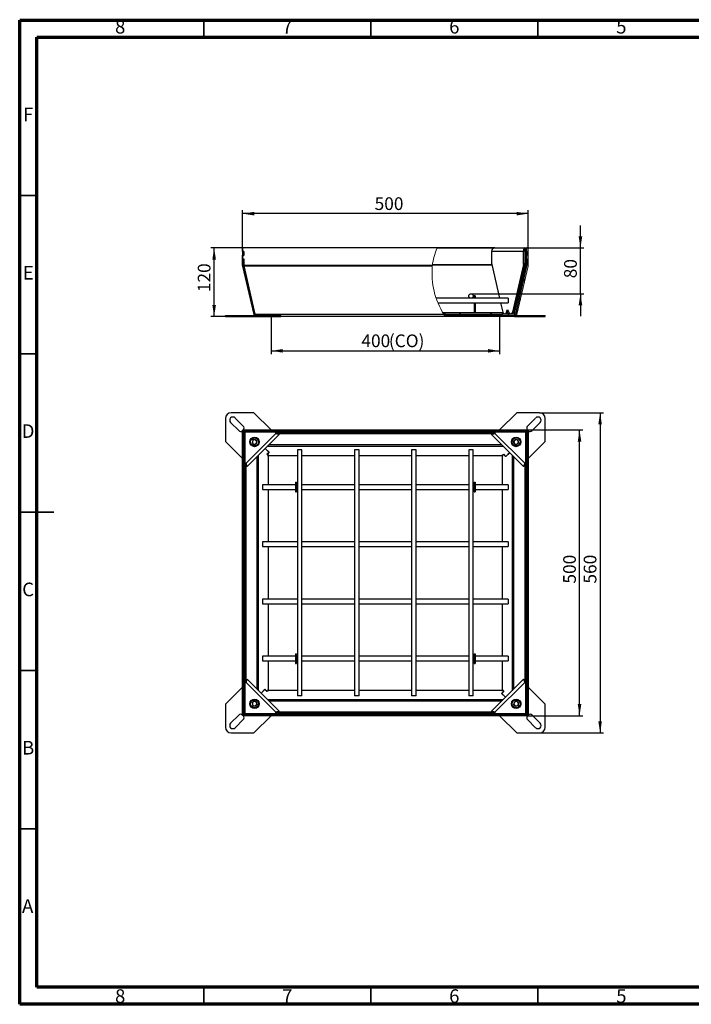
# Model space of a CAD drawing. Units: millimetres. Extents: x 15 to 415, y -9 to 292.
# Drawn here: x 15 to 211, y 5 to 292 of the extents above; entities that cross this region are included whole.
import ezdxf

# ---------------------------------------------------------------- set-up
doc = ezdxf.new("R2010")
doc.units = ezdxf.units.MM
doc.layers.add('ТЕКСТ', color=179, linetype='Continuous')
doc.styles.add('SLDTEXTSTYLE0', font='TXT', dxfattribs={"width": 0.75})
doc.styles.add('SLDTEXTSTYLE1', font='TXT', dxfattribs={"width": 0.7})
doc.dimstyles.new('SLDDIMSTYLE0', dxfattribs={"dimtxt": 3.393075, "dimasz": 3.393075, "dimexe": 0, "dimexo": 0.0625, "dimgap": 0.848269, "dimtad": 2, "dimdec": 1, "dimlfac": 6, "dimrnd": 1e-09, "dimzin": 12, "dimdsep": 46, "dimtxsty": 'SLDTEXTSTYLE1', "dimsah": 1, "dimcen": 0.09, "dimadec": 0, "dimazin": 3, "dimtfac": 1, "dimtdec": 1, "dimtofl": 0, "dimtmove": 0, "dimatfit": 3, "dimfxl": 1, "dimfrac": 2, "dimtolj": 1, "dimtzin": 12, "dimarcsym": 0})
doc.dimstyles.new('SLDDIMSTYLE1', dxfattribs={"dimtxt": 3.393075, "dimasz": 3.393075, "dimexe": 0, "dimexo": 0.0625, "dimgap": 0.848269, "dimtad": 2, "dimdec": 1, "dimlfac": 6, "dimrnd": 1e-09, "dimzin": 12, "dimdsep": 46, "dimtxsty": 'SLDTEXTSTYLE1', "dimsah": 1, "dimcen": 0.09, "dimadec": 0, "dimazin": 3, "dimtfac": 1, "dimtdec": 1, "dimtmove": 0, "dimatfit": 0, "dimfxl": 1, "dimfrac": 2, "dimtolj": 1, "dimtzin": 12, "dimarcsym": 0})
doc.dimstyles.new('SLDDIMSTYLE2', dxfattribs={"dimtxt": 3.393075, "dimasz": 3.393075, "dimexe": 0, "dimexo": 0.0625, "dimgap": 0.848269, "dimtad": 2, "dimdec": 0, "dimlfac": 6, "dimrnd": 1e-09, "dimzin": 12, "dimdsep": 46, "dimtxsty": 'SLDTEXTSTYLE1', "dimsah": 1, "dimcen": 0.09, "dimadec": 0, "dimazin": 3, "dimtfac": 1, "dimtdec": 0, "dimtmove": 0, "dimatfit": 0, "dimfxl": 1, "dimfrac": 2, "dimtolj": 1, "dimtzin": 12, "dimarcsym": 0})

# ---------------------------------------------------------------- blocks, each defined once
blk = doc.blocks.new('_D')
at = {"layer": 'ТЕКСТ', "transparency": 16777216}
for p, q in [((166.71, 177.48), (185.38, 177.48)), ((184.38, 177.48), (184.38, 84.15)), ((166.71, 84.15), (185.38, 84.15))]:
    blk.add_line(p, q, dxfattribs=at)
for points in [[(184.38, 177.48), (183.86, 174.09), (184.9, 174.09)], [(184.38, 84.15), (184.9, 87.54), (183.86, 87.54)]]:
    blk.add_solid(points, dxfattribs=at)
at = {"layer": 'ТЕКСТ', "transparency": 16777216, "insert": (179.6, 127.69), "char_height": 3.704, "attachment_point": 1, "rotation": 90, "style": 'SLDTEXTSTYLE1'}
blk.add_mtext('560', dxfattribs=at)
blk = doc.blocks.new('_D_1')
at = {"layer": 'ТЕКСТ', "transparency": 16777216}
for p, q in [((163.35, 172.48), (179.38, 172.48)), ((178.38, 89.15), (178.38, 172.48)), ((163.02, 89.15), (179.38, 89.15))]:
    blk.add_line(p, q, dxfattribs=at)
for points in [[(178.38, 172.48), (177.86, 169.09), (178.9, 169.09)], [(178.38, 89.15), (178.9, 92.54), (177.86, 92.54)]]:
    blk.add_solid(points, dxfattribs=at)
at = {"layer": 'ТЕКСТ', "transparency": 16777216, "insert": (173.6, 127.69), "char_height": 3.704, "attachment_point": 1, "rotation": 90, "style": 'SLDTEXTSTYLE1'}
blk.add_mtext('500', dxfattribs=at)
blk = doc.blocks.new('_D_2')
at = {"layer": 'ТЕКСТ', "transparency": 16777216}
for p, q in [((153.7, 225.56), (70.75, 225.56)), ((71.75, 205.56), (71.75, 225.56)), ((160.62, 205.56), (70.75, 205.56))]:
    blk.add_line(p, q, dxfattribs=at)
for points in [[(71.75, 225.56), (71.22, 222.17), (72.27, 222.17)], [(71.75, 205.56), (72.27, 208.95), (71.22, 208.95)]]:
    blk.add_solid(points, dxfattribs=at)
at = {"layer": 'ТЕКСТ', "transparency": 16777216, "insert": (66.97, 212.67), "char_height": 3.704, "attachment_point": 1, "rotation": 90, "style": 'SLDTEXTSTYLE1'}
blk.add_mtext('120', dxfattribs=at)
blk = doc.blocks.new('_D_3')
at = {"layer": 'ТЕКСТ', "transparency": 16777216}
for p, q in [((178.64, 225.56), (178.64, 232.09)), ((153.63, 225.56), (179.64, 225.56)), ((178.64, 212.23), (178.64, 225.56)), ((146.71, 212.23), (179.64, 212.23)), ((178.64, 212.23), (178.64, 205.7))]:
    blk.add_line(p, q, dxfattribs=at)
for points in [[(178.64, 225.56), (179.17, 228.95), (178.12, 228.95)], [(178.64, 212.23), (178.12, 208.83), (179.17, 208.83)]]:
    blk.add_solid(points, dxfattribs=at)
at = {"layer": 'ТЕКСТ', "transparency": 16777216, "insert": (173.87, 216.73), "char_height": 3.704, "attachment_point": 1, "rotation": 90, "style": 'SLDTEXTSTYLE1'}
blk.add_mtext('80', dxfattribs=at)
blk = doc.blocks.new('_D_4')
at = {"layer": 'ТЕКСТ', "transparency": 16777216}
for p, q in [((80.05, 224.52), (80.05, 236.57)), ((163.38, 235.57), (80.05, 235.57)), ((163.38, 225.56), (163.38, 236.57))]:
    blk.add_line(p, q, dxfattribs=at)
for points in [[(80.05, 235.57), (83.44, 235.05), (83.44, 236.09)], [(163.38, 235.57), (159.99, 236.09), (159.99, 235.05)]]:
    blk.add_solid(points, dxfattribs=at)
at = {"layer": 'ТЕКСТ', "transparency": 16777216, "insert": (118.58, 240.34), "char_height": 3.704, "attachment_point": 1, "style": 'SLDTEXTSTYLE1'}
blk.add_mtext('500', dxfattribs=at)
blk = doc.blocks.new('_D_5')
at = {"layer": 'ТЕКСТ', "transparency": 16777216}
for p, q in [((88.38, 205.56), (88.38, 194.56)), ((155.05, 205.56), (155.05, 194.56)), ((88.38, 195.56), (155.05, 195.56))]:
    blk.add_line(p, q, dxfattribs=at)
for points in [[(88.38, 195.56), (91.77, 195.04), (91.77, 196.08)], [(155.05, 195.56), (151.65, 196.08), (151.65, 195.04)]]:
    blk.add_solid(points, dxfattribs=at)
at = {"layer": 'ТЕКСТ', "transparency": 16777216, "char_height": 3.704, "attachment_point": 1, "style": 'SLDTEXTSTYLE1'}
for s, insert in [('400', (114.72, 200.34)), ('(CO)', (122.73, 200.34))]:
    blk.add_mtext(s, dxfattribs=dict(at, insert=insert))

msp = doc.modelspace()

# ---------------------------------------------------------------- hatches: boundary and pattern name
at = {"linetype": 'Continuous', "lineweight": 18}
h = msp.add_hatch(dxfattribs=at)
h.set_pattern_fill('ANSI31', angle=90, style=0)
edge = h.paths.add_edge_path(flags=0)
edge.add_line((162.713, 225.561), (162.379, 225.561))
edge.add_line((162.379, 225.561), (162.379, 220.753))
edge.add_arc((161.946, 220.753), 0.433, -13, 0, ccw=False)
edge.add_line((162.368, 220.656), (159.115, 206.563))
edge.add_arc((158.693, 206.661), 0.433, 270, 347, ccw=False)
edge.add_line((158.693, 206.228), (155.046, 206.228))
edge.add_line((155.046, 206.228), (155.046, 205.894))
edge.add_line((155.046, 205.894), (158.693, 205.894))
edge.add_arc((158.693, 206.661), 0.767, 270, 347)
edge.add_line((159.44, 206.489), (162.693, 220.581))
edge.add_arc((161.946, 220.753), 0.767, 347, 360)
edge.add_line((162.713, 220.753), (162.713, 225.561))
h = msp.add_hatch(dxfattribs=at)
h.set_pattern_fill('ANSI31', angle=3e-322, style=0)
edge = h.paths.add_edge_path(flags=0)
edge.add_arc((162.613, 220.42), 0.433, 347, 360, ccw=False)
edge.add_line((163.035, 220.322), (159.781, 206.23))
edge.add_arc((159.359, 206.328), 0.433, 270, 347, ccw=False)
edge.add_line((159.359, 205.894), (155.046, 205.894))
edge.add_line((155.046, 205.894), (155.046, 205.561))
edge.add_line((155.046, 205.561), (159.359, 205.561))
edge.add_arc((159.359, 206.328), 0.767, 270, 347)
edge.add_line((160.106, 206.155), (163.36, 220.247))
edge.add_arc((162.613, 220.42), 0.767, 347, 360)
edge.add_line((163.379, 220.42), (163.379, 225.561))
edge.add_line((163.379, 225.561), (163.046, 225.561))
edge.add_line((163.046, 225.561), (163.046, 220.42))
h = msp.add_hatch(dxfattribs=at)
h.set_pattern_fill('ANSI31', angle=3e-322, style=0)
edge = h.paths.add_edge_path(flags=0)
edge.add_arc((146.713, 211.561), 0.667, 0, 360)
h = msp.add_hatch(dxfattribs=at)
h.set_pattern_fill('ANSI32', angle=3e-322, style=0)
edge = h.paths.add_edge_path(flags=0)
edge.add_spline(control_points=[(138.449, 206.728), (138.549, 206.559), (138.651, 206.392), (138.755, 206.228)], knot_values=[0.6363227, 0.6363227, 0.6363227, 0.6363227, 0.6401803, 0.6401803, 0.6401803, 0.6401803], weights=[1, 1, 1, 1], degree=3, periodic=0)
edge.add_line((138.755, 206.228), (155.879, 206.228))
edge.add_line((155.879, 206.228), (155.879, 206.728))
edge.add_line((155.879, 206.728), (138.449, 206.728))

# ---------------------------------------------------------------- linework, layer by layer
at = {"color": 7, "linetype": 'Continuous', "lineweight": 70}
for p, q in [((15, 5), (15, 292)), ((15, 292), (415, 292)), ((20, 10), (20, 287)), ((20, 287), (410, 287)), ((410, 10), (20, 10)), ((415, 5), (15, 5))]:
    msp.add_line(p, q, dxfattribs=at)
at = {"color": 7, "linetype": 'Continuous', "lineweight": 35}
for p, q in [((68.75, 287), (68.75, 292)), ((117.5, 287), (117.5, 292)), ((166.25, 287), (166.25, 292)), ((20, 240.833), (15, 240.833)), ((20, 194.667), (15, 194.667)), ((14.999, 148.5), (25.001, 148.5)), ((20, 102.333), (15, 102.333)), ((20, 56.167), (15, 56.167)), ((68.75, 10), (68.75, 5)), ((117.5, 10), (117.5, 5)), ((166.25, 10), (166.25, 5))]:
    msp.add_line(p, q, dxfattribs=at)
at = {"color": 7, "linetype": 'Continuous', "lineweight": 25}
for p, q in [((80.046, 225.561), (80.076, 225.561)), ((80.046, 224.519), (80.046, 225.561)), ((80.046, 224.519), (80.046, 223.436)), ((80.379, 224.519), (80.046, 224.519)), ((80.076, 224.561), (80.076, 225.561)), ((136.824, 225.561), (80.076, 225.561)), ((80.076, 224.561), (80.409, 224.561)), ((80.379, 224.519), (80.379, 224.561)), ((80.379, 223.436), (80.379, 224.519)), ((80.379, 224.519), (80.409, 224.519)), ((80.409, 224.561), (80.409, 223.394)), ((136.824, 225.561), (153.629, 225.561)), ((152.733, 224.628), (162.026, 224.628)), ((152.733, 224.628), (152.733, 221.027)), ((153.629, 225.561), (153.699, 225.561)), ((153.629, 225.559), (153.629, 225.561)), ((153.699, 225.561), (162.379, 225.561)), ((162.379, 224.628), (162.026, 224.628)), ((162.026, 221.027), (162.026, 224.628)), ((162.713, 225.561), (163.046, 225.561)), ((163.046, 224.561), (163.017, 224.561)), ((163.017, 224.561), (163.017, 223.394)), ((163.379, 225.561), (163.046, 225.561)), ((80.046, 223.436), (80.379, 223.436)), ((80.046, 220.42), (80.046, 223.436)), ((80.076, 222.394), (80.076, 223.394)), ((80.076, 223.394), (80.409, 223.394)), ((80.076, 222.394), (80.409, 222.394)), ((80.379, 223.394), (80.379, 223.436)), ((80.379, 223.436), (80.409, 223.436)), ((80.379, 220.42), (80.379, 222.394)), ((80.409, 222.394), (80.409, 220.42)), ((163.046, 223.394), (163.017, 223.394)), ((163.046, 222.394), (163.017, 222.394)), ((163.017, 222.394), (163.017, 220.42)), ((80.046, 220.42), (80.379, 220.42)), ((80.066, 220.247), (80.39, 220.322)), ((80.066, 220.247), (83.319, 206.155)), ((80.39, 220.322), (83.644, 206.23)), ((135.428, 220.42), (80.409, 220.42)), ((83.673, 206.155), (80.42, 220.247)), ((135.411, 220.247), (80.42, 220.247)), ((152.762, 220.768), (155.042, 210.894)), ((161.997, 220.768), (158.792, 206.886)), ((159.114, 206.563), (162.367, 220.656)), ((159.115, 206.563), (162.368, 220.656)), ((162.35, 220.768), (159.145, 206.886)), ((159.44, 206.489), (162.693, 220.581)), ((159.752, 206.23), (163.005, 220.322)), ((159.752, 206.155), (163.005, 220.247)), ((159.781, 206.23), (163.035, 220.322)), ((162.35, 220.768), (161.997, 220.768)), ((162.026, 221.027), (162.379, 221.027)), ((162.367, 220.651), (162.367, 220.656)), ((163.005, 220.247), (163.005, 220.322)), ((157.546, 210.894), (136.575, 210.894)), ((147.963, 211.603), (147.629, 211.603)), ((147.629, 211.603), (147.629, 210.894)), ((147.963, 211.603), (147.963, 210.894)), ((157.546, 210.894), (157.546, 209.561)), ((137.064, 209.561), (157.546, 209.561)), ((147.629, 209.561), (147.629, 206.728)), ((147.963, 209.561), (147.963, 206.728)), ((155.349, 209.561), (155.967, 206.886)), ((156.835, 206.311), (157.379, 207.644)), ((157.189, 206.311), (157.556, 207.211)), ((157.379, 207.644), (157.924, 206.311)), ((158.792, 206.886), (159.145, 206.886)), ((75.046, 205.561), (75.046, 205.894)), ((75.046, 205.894), (76.713, 205.894)), ((75.046, 205.561), (76.713, 205.561)), ((76.713, 205.561), (76.713, 205.894)), ((76.713, 205.894), (83.379, 205.894)), ((76.713, 205.561), (83.379, 205.561)), ((83.319, 206.155), (83.644, 206.23)), ((83.379, 205.561), (83.379, 205.894)), ((83.379, 205.894), (91.144, 205.894)), ((83.379, 205.561), (91.144, 205.561)), ((138.801, 206.155), (83.673, 206.155)), ((91.144, 205.561), (91.144, 205.894)), ((91.144, 205.894), (91.241, 205.894)), ((91.144, 205.561), (91.241, 205.561)), ((91.241, 205.561), (91.241, 205.894)), ((139.197, 205.561), (91.241, 205.561)), ((138.449, 206.728), (155.879, 206.728)), ((138.755, 206.228), (155.879, 206.228)), ((155.046, 205.894), (138.971, 205.894)), ((155.046, 205.561), (139.197, 205.561)), ((155.879, 206.228), (155.879, 206.728)), ((156.527, 206.311), (156.835, 206.311)), ((157.189, 206.311), (156.835, 206.311)), ((157.924, 206.311), (158.232, 206.311)), ((158.585, 206.311), (158.232, 206.311)), ((159.114, 206.559), (159.114, 206.563)), ((159.359, 205.561), (160.046, 205.561)), ((159.752, 206.155), (159.752, 206.23)), ((159.992, 205.894), (160.046, 205.894)), ((160.046, 205.561), (160.046, 205.894)), ((160.046, 205.894), (160.615, 205.894)), ((160.046, 205.561), (160.615, 205.561)), ((160.615, 205.561), (160.615, 205.894)), ((160.615, 205.894), (168.379, 205.894)), ((160.615, 205.561), (168.379, 205.561)), ((168.379, 205.561), (168.379, 205.894)), ((75.046, 175.817), (75.046, 169.15)), ((83.379, 177.483), (76.713, 177.483)), ((80.206, 173.62), (77.849, 175.977)), ((88.379, 172.483), (83.379, 177.483)), ((160.046, 177.483), (155.046, 172.483)), ((166.713, 177.483), (160.046, 177.483)), ((165.576, 175.977), (163.219, 173.62)), ((168.379, 169.15), (168.379, 175.817)), ((76.553, 174.68), (78.91, 172.323)), ((80.046, 172.454), (80.379, 172.454)), ((80.046, 89.513), (80.046, 172.454)), ((80.076, 172.454), (80.076, 172.483)), ((80.076, 172.483), (80.409, 172.483)), ((80.379, 89.513), (80.379, 172.454)), ((80.409, 172.483), (80.409, 172.15)), ((80.409, 172.483), (163.35, 172.483)), ((163.35, 172.483), (163.35, 172.15)), ((163.35, 172.454), (163.379, 172.454)), ((163.379, 172.454), (163.379, 172.121)), ((164.516, 172.323), (166.873, 174.68)), ((80.379, 172.15), (80.409, 172.15)), ((80.379, 172.121), (80.39, 172.109)), ((80.39, 89.524), (80.39, 172.109)), ((80.713, 171.787), (80.39, 172.109)), ((80.409, 172.15), (163.35, 172.15)), ((80.42, 172.139), (80.409, 172.15)), ((80.42, 172.139), (163.005, 172.139)), ((80.42, 172.139), (80.742, 171.817)), ((80.713, 171.817), (80.713, 162.803)), ((89.726, 171.817), (80.713, 171.817)), ((81.046, 162.803), (89.726, 171.483)), ((81.4, 161.837), (90.692, 171.13)), ((82.578, 169.9), (82.521, 169.9)), ((83, 169.529), (82.8, 168.783)), ((83.745, 169.729), (83, 169.529)), ((83.745, 169.729), (84.292, 169.184)), ((89.726, 171.483), (89.726, 171.817)), ((89.796, 171.817), (89.726, 171.817)), ((89.726, 171.483), (90.692, 171.13)), ((89.796, 171.483), (89.796, 171.817)), ((89.796, 171.817), (153.629, 171.817)), ((89.796, 171.483), (153.629, 171.483)), ((90.339, 171.483), (90.692, 171.13)), ((152.733, 171.13), (153.699, 171.483)), ((153.086, 171.483), (152.733, 171.13)), ((152.733, 171.13), (162.026, 161.837)), ((153.629, 171.817), (153.629, 171.483)), ((153.699, 171.817), (153.629, 171.817)), ((162.713, 171.817), (153.699, 171.817)), ((153.699, 171.817), (153.699, 171.483)), ((153.699, 171.483), (162.379, 162.803)), ((158.963, 170.008), (158.963, 169.952)), ((159.133, 169.183), (159.679, 169.729)), ((159.543, 170.317), (160.215, 170.317)), ((160.425, 169.53), (159.679, 169.729)), ((160.625, 168.784), (160.425, 169.53)), ((160.796, 169.952), (160.796, 170.008)), ((162.683, 171.817), (163.005, 172.139)), ((163.035, 172.109), (162.713, 171.787)), ((162.713, 162.803), (162.713, 171.817)), ((163.017, 172.15), (163.005, 172.139)), ((163.035, 172.109), (163.046, 172.121)), ((163.035, 172.109), (163.035, 89.524)), ((163.046, 172.15), (163.046, 172.121)), ((163.379, 172.121), (163.046, 172.121)), ((163.046, 172.121), (163.046, 89.179)), ((163.379, 172.121), (163.379, 89.179)), ((75.046, 169.15), (80.046, 164.15)), ((82.213, 168.647), (82.213, 169.319)), ((82.521, 168.067), (82.578, 168.067)), ((83.347, 168.237), (82.8, 168.783)), ((84.092, 168.438), (83.347, 168.237)), ((84.092, 168.438), (84.292, 169.184)), ((86.635, 167.073), (87.735, 165.973)), ((87.794, 165.973), (86.665, 167.102)), ((96.046, 166.65), (96.046, 94.983)), ((97.379, 166.65), (96.046, 166.65)), ((97.379, 94.983), (97.379, 166.65)), ((112.713, 166.65), (112.713, 94.983)), ((114.046, 166.65), (112.713, 166.65)), ((114.046, 94.983), (114.046, 166.65)), ((129.379, 166.65), (129.379, 94.983)), ((130.713, 166.65), (129.379, 166.65)), ((130.713, 94.983), (130.713, 166.65)), ((146.046, 166.65), (146.046, 94.983)), ((147.379, 166.65), (146.046, 166.65)), ((147.379, 94.983), (147.379, 166.65)), ((159.334, 168.437), (159.133, 169.183)), ((159.334, 168.437), (160.08, 168.238)), ((160.625, 168.784), (160.08, 168.238)), ((163.379, 164.15), (168.379, 169.15)), ((87.735, 165.973), (87.145, 165.384)), ((87.428, 165.101), (87.145, 165.384)), ((87.794, 165.973), (87.175, 165.355)), ((87.175, 165.355), (87.428, 165.101)), ((87.428, 165.101), (87.546, 164.983)), ((96.046, 164.983), (87.546, 164.983)), ((87.546, 164.983), (87.546, 156.483)), ((112.713, 164.983), (97.379, 164.983)), ((129.379, 164.983), (114.046, 164.983)), ((146.046, 164.983), (130.713, 164.983)), ((155.879, 164.983), (147.379, 164.983)), ((155.879, 164.983), (155.997, 165.101)), ((155.879, 156.483), (155.879, 164.983)), ((155.997, 165.101), (156.28, 165.384)), ((156.251, 165.355), (155.997, 165.101)), ((156.869, 164.736), (156.251, 165.355)), ((156.869, 164.795), (156.28, 165.384)), ((157.969, 165.894), (156.869, 164.795)), ((156.869, 164.736), (157.998, 165.865)), ((80.713, 162.803), (81.046, 162.803)), ((80.713, 162.803), (80.713, 162.733)), ((80.713, 162.733), (81.046, 162.733)), ((80.713, 98.9), (80.713, 162.733)), ((81.4, 161.837), (81.046, 162.803)), ((81.046, 98.9), (81.046, 162.733)), ((81.046, 162.19), (81.4, 161.837)), ((162.379, 162.803), (162.026, 161.837)), ((162.379, 162.19), (162.026, 161.837)), ((162.379, 162.803), (162.713, 162.803)), ((162.379, 162.733), (162.713, 162.733)), ((162.379, 162.733), (162.379, 98.9)), ((162.713, 162.733), (162.713, 162.803)), ((162.713, 162.733), (162.713, 98.9)), ((95.463, 156.483), (85.879, 156.483)), ((85.879, 156.483), (85.879, 155.15)), ((85.879, 155.15), (95.463, 155.15)), ((87.546, 155.15), (87.546, 139.817)), ((95.463, 157.233), (95.796, 157.233)), ((95.463, 157.233), (95.463, 154.4)), ((95.796, 157.233), (95.796, 154.4)), ((96.046, 156.483), (95.796, 156.483)), ((95.796, 155.15), (96.046, 155.15)), ((112.713, 156.483), (97.379, 156.483)), ((97.379, 155.15), (112.713, 155.15)), ((129.379, 156.483), (114.046, 156.483)), ((114.046, 155.15), (129.379, 155.15)), ((146.046, 156.483), (130.713, 156.483)), ((130.713, 155.15), (146.046, 155.15)), ((147.629, 156.483), (147.379, 156.483)), ((147.379, 155.15), (147.629, 155.15)), ((147.629, 157.233), (147.963, 157.233)), ((147.629, 157.233), (147.629, 154.4)), ((147.963, 157.233), (147.963, 154.4)), ((157.546, 156.483), (147.963, 156.483)), ((147.963, 155.15), (157.546, 155.15)), ((155.879, 139.817), (155.879, 155.15)), ((157.546, 156.483), (157.546, 155.15)), ((95.463, 154.4), (95.796, 154.4)), ((147.629, 154.4), (147.963, 154.4)), ((96.046, 139.817), (85.879, 139.817)), ((85.879, 139.817), (85.879, 138.483)), ((85.879, 138.483), (96.046, 138.483)), ((87.546, 138.483), (87.546, 123.15)), ((112.713, 139.817), (97.379, 139.817)), ((97.379, 138.483), (112.713, 138.483)), ((129.379, 139.817), (114.046, 139.817)), ((114.046, 138.483), (129.379, 138.483)), ((146.046, 139.817), (130.713, 139.817)), ((130.713, 138.483), (146.046, 138.483)), ((157.546, 139.817), (147.379, 139.817)), ((147.379, 138.483), (157.546, 138.483)), ((155.879, 123.15), (155.879, 138.483)), ((157.546, 139.817), (157.546, 138.483)), ((96.046, 123.15), (85.879, 123.15)), ((85.879, 123.15), (85.879, 121.817)), ((85.879, 121.817), (96.046, 121.817)), ((87.546, 121.817), (87.546, 106.483)), ((112.713, 123.15), (97.379, 123.15)), ((97.379, 121.817), (112.713, 121.817)), ((129.379, 123.15), (114.046, 123.15)), ((114.046, 121.817), (129.379, 121.817)), ((146.046, 123.15), (130.713, 123.15)), ((130.713, 121.817), (146.046, 121.817)), ((157.546, 123.15), (147.379, 123.15)), ((147.379, 121.817), (157.546, 121.817)), ((155.879, 106.483), (155.879, 121.817)), ((157.546, 123.15), (157.546, 121.817)), ((95.463, 106.483), (85.879, 106.483)), ((85.879, 106.483), (85.879, 105.15)), ((95.463, 107.233), (95.463, 104.4)), ((95.463, 107.233), (95.796, 107.233)), ((95.796, 107.233), (95.796, 104.4)), ((96.046, 106.483), (95.796, 106.483)), ((112.713, 106.483), (97.379, 106.483)), ((129.379, 106.483), (114.046, 106.483)), ((146.046, 106.483), (130.713, 106.483)), ((147.629, 106.483), (147.379, 106.483)), ((147.629, 107.233), (147.629, 104.4)), ((147.629, 107.233), (147.963, 107.233)), ((147.963, 107.233), (147.963, 104.4)), ((157.546, 106.483), (147.963, 106.483)), ((157.546, 106.483), (157.546, 105.15)), ((85.879, 105.15), (95.463, 105.15)), ((87.546, 105.15), (87.546, 96.65)), ((95.463, 104.4), (95.796, 104.4)), ((95.796, 105.15), (96.046, 105.15)), ((97.379, 105.15), (112.713, 105.15)), ((114.046, 105.15), (129.379, 105.15)), ((130.713, 105.15), (146.046, 105.15)), ((147.379, 105.15), (147.629, 105.15)), ((147.629, 104.4), (147.963, 104.4)), ((147.963, 105.15), (157.546, 105.15)), ((155.879, 96.65), (155.879, 105.15)), ((81.046, 98.9), (80.713, 98.9)), ((80.713, 98.9), (80.713, 98.83)), ((80.713, 98.83), (80.713, 89.817)), ((81.046, 98.83), (80.713, 98.83)), ((81.046, 98.83), (81.4, 99.796)), ((81.046, 99.443), (81.4, 99.796)), ((89.726, 90.15), (81.046, 98.83)), ((90.692, 90.504), (81.4, 99.796)), ((162.026, 99.796), (152.733, 90.504)), ((162.379, 98.83), (153.699, 90.15)), ((162.026, 99.796), (162.379, 98.83)), ((162.379, 99.443), (162.026, 99.796)), ((162.713, 98.9), (162.379, 98.9)), ((162.713, 98.83), (162.379, 98.83)), ((162.713, 98.83), (162.713, 98.9)), ((162.713, 89.817), (162.713, 98.83)), ((80.046, 97.483), (75.046, 92.483)), ((86.556, 96.898), (85.427, 95.769)), ((85.457, 95.739), (86.556, 96.839)), ((86.556, 96.898), (87.175, 96.279)), ((86.556, 96.839), (87.145, 96.249)), ((87.428, 96.532), (87.145, 96.249)), ((87.175, 96.279), (87.428, 96.532)), ((87.546, 96.65), (87.428, 96.532)), ((87.546, 96.65), (96.046, 96.65)), ((97.379, 94.983), (96.046, 94.983)), ((97.379, 96.65), (112.713, 96.65)), ((114.046, 94.983), (112.713, 94.983)), ((114.046, 96.65), (129.379, 96.65)), ((130.713, 94.983), (129.379, 94.983)), ((130.713, 96.65), (146.046, 96.65)), ((147.379, 94.983), (146.046, 94.983)), ((147.379, 96.65), (155.879, 96.65)), ((155.632, 95.66), (156.251, 96.279)), ((155.632, 95.66), (156.761, 94.531)), ((155.691, 95.66), (156.28, 96.249)), ((156.79, 94.561), (155.691, 95.66)), ((155.997, 96.532), (155.879, 96.65)), ((156.251, 96.279), (155.997, 96.532)), ((155.997, 96.532), (156.28, 96.249)), ((168.379, 92.483), (163.379, 97.483)), ((75.046, 92.483), (75.046, 85.817)), ((82.8, 92.849), (83.346, 93.396)), ((82.8, 92.849), (83, 92.104)), ((83, 92.104), (83.746, 91.904)), ((84.092, 93.196), (83.346, 93.396)), ((84.292, 92.451), (83.746, 91.904)), ((84.092, 93.196), (84.292, 92.451)), ((159.333, 93.196), (159.134, 92.45)), ((159.68, 91.904), (159.134, 92.45)), ((159.333, 93.196), (160.079, 93.396)), ((159.68, 91.904), (160.426, 92.104)), ((160.079, 93.396), (160.625, 92.85)), ((160.426, 92.104), (160.625, 92.85)), ((160.904, 93.567), (160.848, 93.567)), ((161.213, 92.986), (161.213, 92.314)), ((168.379, 85.817), (168.379, 92.483)), ((78.91, 89.31), (76.553, 86.953)), ((80.046, 89.513), (80.379, 89.513)), ((80.046, 89.179), (80.046, 89.513)), ((80.076, 89.179), (80.046, 89.179)), ((163.017, 89.483), (80.076, 89.483)), ((80.076, 89.15), (80.076, 89.483)), ((163.017, 89.15), (80.076, 89.15)), ((80.39, 89.524), (80.379, 89.513)), ((80.379, 89.483), (80.379, 89.513)), ((80.39, 89.524), (80.713, 89.846)), ((80.409, 89.483), (80.42, 89.494)), ((80.742, 89.817), (80.42, 89.494)), ((163.005, 89.494), (80.42, 89.494)), ((80.713, 89.817), (89.726, 89.817)), ((82.629, 91.682), (82.629, 91.625)), ((83.882, 91.317), (83.21, 91.317)), ((83.379, 84.15), (88.379, 89.15)), ((84.463, 91.625), (84.463, 91.682)), ((90.692, 90.504), (89.726, 90.15)), ((89.726, 89.817), (89.726, 90.15)), ((89.726, 89.817), (89.796, 89.817)), ((153.629, 90.15), (89.796, 90.15)), ((89.796, 89.817), (89.796, 90.15)), ((153.629, 89.817), (89.796, 89.817)), ((90.339, 90.15), (90.692, 90.504)), ((153.699, 90.15), (152.733, 90.504)), ((153.086, 90.15), (152.733, 90.504)), ((153.629, 90.15), (153.629, 89.817)), ((153.629, 89.817), (153.699, 89.817)), ((153.699, 90.15), (153.699, 89.817)), ((153.699, 89.817), (162.713, 89.817)), ((155.046, 89.15), (160.046, 84.15)), ((160.848, 91.733), (160.904, 91.733)), ((163.005, 89.494), (162.683, 89.817)), ((162.713, 89.846), (163.035, 89.524)), ((163.005, 89.494), (163.017, 89.483)), ((163.017, 89.15), (163.017, 89.483)), ((163.046, 89.483), (163.017, 89.483)), ((163.35, 89.15), (163.017, 89.15)), ((163.046, 89.513), (163.035, 89.524)), ((163.379, 89.179), (163.046, 89.179)), ((163.35, 89.179), (163.35, 89.15)), ((166.873, 86.953), (164.516, 89.31)), ((77.849, 85.657), (80.206, 88.014)), ((163.219, 88.014), (165.576, 85.657)), ((76.713, 84.15), (83.379, 84.15)), ((160.046, 84.15), (166.713, 84.15))]:
    msp.add_line(p, q, dxfattribs=at)
at = {"color": 7, "linetype": 'Continuous', "lineweight": 18}
for p, q in [((162.379, 225.561), (162.379, 220.753)), ((162.713, 225.561), (162.379, 225.561)), ((162.713, 225.561), (162.713, 220.753)), ((163.046, 225.561), (163.046, 220.42)), ((163.379, 225.561), (163.379, 220.42)), ((135.428, 220.42), (135.411, 220.247)), ((160.106, 206.155), (163.36, 220.247)), ((155.046, 206.228), (155.046, 205.894)), ((158.693, 206.228), (155.046, 206.228)), ((155.046, 205.894), (155.046, 205.561)), ((159.359, 205.894), (155.046, 205.894)), ((158.693, 205.894), (155.046, 205.894)), ((159.359, 205.561), (155.046, 205.561))]:
    msp.add_line(p, q, dxfattribs=at)
at = {"color": 8, "linetype": 'Continuous', "lineweight": 25}
for p, q in [((135.466, 220.656), (152.788, 220.656)), ((135.481, 220.753), (152.765, 220.753)), ((162.324, 220.656), (162.367, 220.656)), ((162.347, 220.753), (162.378, 220.753)), ((162.633, 220.322), (163.005, 220.322)), ((162.656, 220.42), (163.017, 220.42)), ((155.879, 206.563), (156.105, 206.563)), ((157.292, 206.563), (157.821, 206.563)), ((159.008, 206.563), (159.114, 206.563)), ((159.327, 206.23), (159.752, 206.23)), ((90.35, 171.472), (153.075, 171.472)), ((87.359, 167.797), (156.066, 167.797)), ((87.781, 168.219), (155.644, 168.219)), ((84.311, 96.885), (84.311, 164.748)), ((84.733, 96.463), (84.733, 165.17)), ((158.693, 165.17), (158.693, 96.463)), ((159.115, 164.748), (159.115, 96.885)), ((81.057, 99.454), (81.057, 162.179)), ((162.368, 162.179), (162.368, 99.454)), ((156.066, 93.837), (87.359, 93.837)), ((155.644, 93.415), (87.781, 93.415)), ((153.075, 90.161), (90.35, 90.161))]:
    msp.add_line(p, q, dxfattribs=at)
at = {"color": 7, "linetype": 'Continuous', "lineweight": 25}
for centre, radius in [((146.713, 211.561), 0.667), ((83.546, 168.983), 1.375), ((83.546, 168.983), 1.333), ((83.546, 168.983), 1.167), ((159.879, 168.983), 1.375), ((159.879, 168.983), 1.333), ((159.879, 168.983), 1.167), ((83.546, 92.65), 1.375), ((83.546, 92.65), 1.333), ((83.546, 92.65), 1.167), ((159.879, 92.65), 1.375), ((159.879, 92.65), 1.333), ((159.879, 92.65), 1.167)]:
    msp.add_circle(centre, radius, dxfattribs=at)
at = {"color": 7, "linetype": 'Continuous', "lineweight": 18}
for centre, radius, start, end in [((151.634, 218.781), 16.288, 155.401, 174.22431), ((158.165, 218.268), 22.84, 175.02766, 212.02655), ((161.946, 220.753), 0.433, 347, 0), ((161.946, 220.753), 0.767, 347, 0), ((162.613, 220.42), 0.433, 347, 0), ((162.613, 220.42), 0.767, 347, 0), ((154.386, 216.119), 18.498, 212.59229, 214.80465), ((158.693, 206.661), 0.433, 270, 347), ((158.693, 206.661), 0.767, 270, 347), ((159.359, 206.328), 0.433, 270, 347), ((159.359, 206.328), 0.767, 270, 347)]:
    msp.add_arc(centre, radius, start, end, dxfattribs=at)
at = {"color": 7, "linetype": 'Continuous', "lineweight": 25}
for centre, radius, start, end in [((80.813, 220.42), 0.767, 180, 193), ((80.813, 220.42), 0.433, 180, 193), ((153.886, 221.026), 1.153, 179.93664, 192.90224), ((160.873, 221.026), 1.153, 347.09776, 0.06336), ((161.227, 221.026), 1.153, 347.09776, 0.06336), ((161.945, 220.753), 0.433, 347, 0), ((162.583, 220.42), 0.433, 347, 0), ((156.615, 206.957), 0.652, 186.29519, 262.2373), ((158.143, 206.957), 0.652, 277.7627, 353.70481), ((158.497, 206.957), 0.652, 277.7627, 353.70481), ((84.066, 206.328), 0.767, 193, 214.41739), ((84.066, 206.328), 0.433, 193, 205.55961), ((76.713, 175.817), 1.667, 90, 180), ((77.201, 175.329), 0.917, 45, 225), ((166.225, 175.329), 0.917, 315, 135), ((166.713, 175.817), 1.667, 0, 90), ((79.558, 172.971), 0.917, 225, 302.17677), ((79.558, 172.971), 0.917, 327.82323, 45), ((163.868, 172.971), 0.917, 135, 212.17677), ((163.868, 172.971), 0.917, 237.82323, 315), ((83.546, 168.983), 0.669, 105.03658, 165.03658), ((83.546, 168.983), 0.669, 45.03658, 105.03658), ((83.546, 168.983), 0.669, 345.03658, 45.03658), ((159.879, 168.983), 0.669, 135.03658, 195.03658), ((159.879, 168.983), 0.669, 75.03658, 135.03658), ((159.879, 168.983), 0.669, 15.03658, 75.03658), ((83.546, 168.983), 0.669, 165.03658, 225.03658), ((83.546, 168.983), 0.669, 225.03658, 285.03658), ((83.546, 168.983), 0.669, 285.03658, 345.03658), ((159.879, 168.983), 0.669, 195.03658, 255.03658), ((159.879, 168.983), 0.669, 255.03658, 315.03658), ((159.879, 168.983), 0.669, 315.03658, 15.03658), ((87.546, 164.983), 0.167, 135, 270), ((87.546, 164.983), 0.167, 0, 135), ((155.879, 164.983), 0.167, 45, 180), ((155.879, 164.983), 0.167, 270, 45), ((87.546, 96.65), 0.167, 90, 225), ((87.546, 96.65), 0.167, 225, 0), ((155.879, 96.65), 0.167, 180, 315), ((155.879, 96.65), 0.167, 315, 90), ((83.546, 92.65), 0.669, 135.03658, 195.03658), ((83.546, 92.65), 0.669, 195.03658, 255.03658), ((83.546, 92.65), 0.669, 75.03658, 135.03658), ((83.546, 92.65), 0.669, 255.03658, 315.03658), ((83.546, 92.65), 0.669, 15.03658, 75.03658), ((83.546, 92.65), 0.669, 315.03658, 15.03658), ((159.879, 92.65), 0.669, 165.03658, 225.03658), ((159.879, 92.65), 0.669, 105.03658, 165.03658), ((159.879, 92.65), 0.669, 225.03658, 285.03658), ((159.879, 92.65), 0.669, 45.03658, 105.03658), ((159.879, 92.65), 0.669, 285.03658, 345.03658), ((159.879, 92.65), 0.669, 345.03658, 45.03658), ((79.558, 88.662), 0.917, 57.82323, 135), ((79.558, 88.662), 0.917, 315, 32.17677), ((163.868, 88.662), 0.917, 147.82323, 225), ((163.868, 88.662), 0.917, 45, 122.17677), ((77.201, 86.305), 0.917, 135, 315), ((166.225, 86.305), 0.917, 225, 45), ((76.713, 85.817), 1.667, 180, 270), ((166.713, 85.817), 1.667, 270, 0)]:
    msp.add_arc(centre, radius, start, end, dxfattribs=at)
for centre, major_axis, ratio, start_param, end_param in [((153.699, 224.628), (0.966, 0), 0.9658044, 1.5707963, 3.1415927), ((162.379, 224.628), (0, 0.933), 0.3788072, 0, 1.5707963), ((80.842, 220.42), (0, 0.767), 0.5652174, 1.5707963, 1.7976891), ((161.945, 220.753), (0, 0.767), 0.5652174, 4.6619025, 4.712389), ((162.583, 220.42), (0, 0.767), 0.5652174, 4.4854962, 4.712389), ((84.066, 206.328), (0, 0.767), 0.5257768, 1.7976891, 2.1714931), ((159.359, 206.328), (0, 0.433), 0.9302205, 3.1415927, 4.4854962)]:
    msp.add_ellipse(centre, major_axis=major_axis, ratio=ratio, start_param=start_param, end_param=end_param, dxfattribs=at)

# ---------------------------------------------------------------- texts
at = {"color": 7, "linetype": 'Continuous', "lineweight": 0, "char_height": 3.969, "attachment_point": 2, "style": 'SLDTEXTSTYLE0'}
for s, insert in [('8', (44.335, 292.06)), ('7', (93.085, 292.06)), ('6', (141.835, 292.06)), ('5', (190.585, 292.06)), ('F', (17.458, 266.477)), ('E', (17.508, 220.31)), ('D', (17.453, 174.143)), ('C', (17.459, 127.977)), ('B', (17.471, 81.81)), ('A', (17.34, 35.643)), ('8', (44.335, 9.378)), ('7', (93.085, 9.378)), ('6', (141.835, 9.378)), ('5', (190.585, 9.378))]:
    msp.add_mtext(s, dxfattribs=dict(at, insert=insert))

# ---------------------------------------------------------------- dimensions: what is measured, and where the dimension line sits
at = {"layer": 'ТЕКСТ'}
for base, p1, p2, angle, dimstyle, picture, middle in [((80.046, 235.569), (163.379, 225.561), (80.046, 224.519), 0, 'SLDDIMSTYLE0', '_D_4', (121.713, 235.569)), ((178.643, 225.561), (146.713, 212.228), (153.629, 225.561), 90, 'SLDDIMSTYLE2', '_D_3', (178.643, 218.894)), ((71.746, 225.561), (160.615, 205.561), (153.699, 225.561), 90, 'SLDDIMSTYLE1', '_D_2', (71.746, 215.561)), ((184.379, 84.15), (166.713, 177.483), (166.713, 84.15), 90, 'SLDDIMSTYLE0', '_D', (184.379, 130.817)), ((178.379, 172.483), (163.017, 89.15), (163.35, 172.483), 90, 'SLDDIMSTYLE0', '_D_1', (178.379, 130.817))]:
    dim = msp.add_linear_dim(base=base, p1=p1, p2=p2, angle=angle, dimstyle=dimstyle, dxfattribs=at)
    dim.commit()
    dim.dimension.update_dxf_attribs({"geometry": picture, "text_midpoint": middle, "dimtype": 160})
dim = msp.add_linear_dim(base=(155.046, 195.561), p1=(88.379, 205.561), p2=(155.046, 205.561), text='<> (CO)', dimstyle='SLDDIMSTYLE0', dxfattribs=at)
dim.commit()
dim.dimension.update_dxf_attribs({"geometry": '_D_5', "text_midpoint": (121.713, 195.561), "dimtype": 160})

doc.saveas('drawing.dxf')
